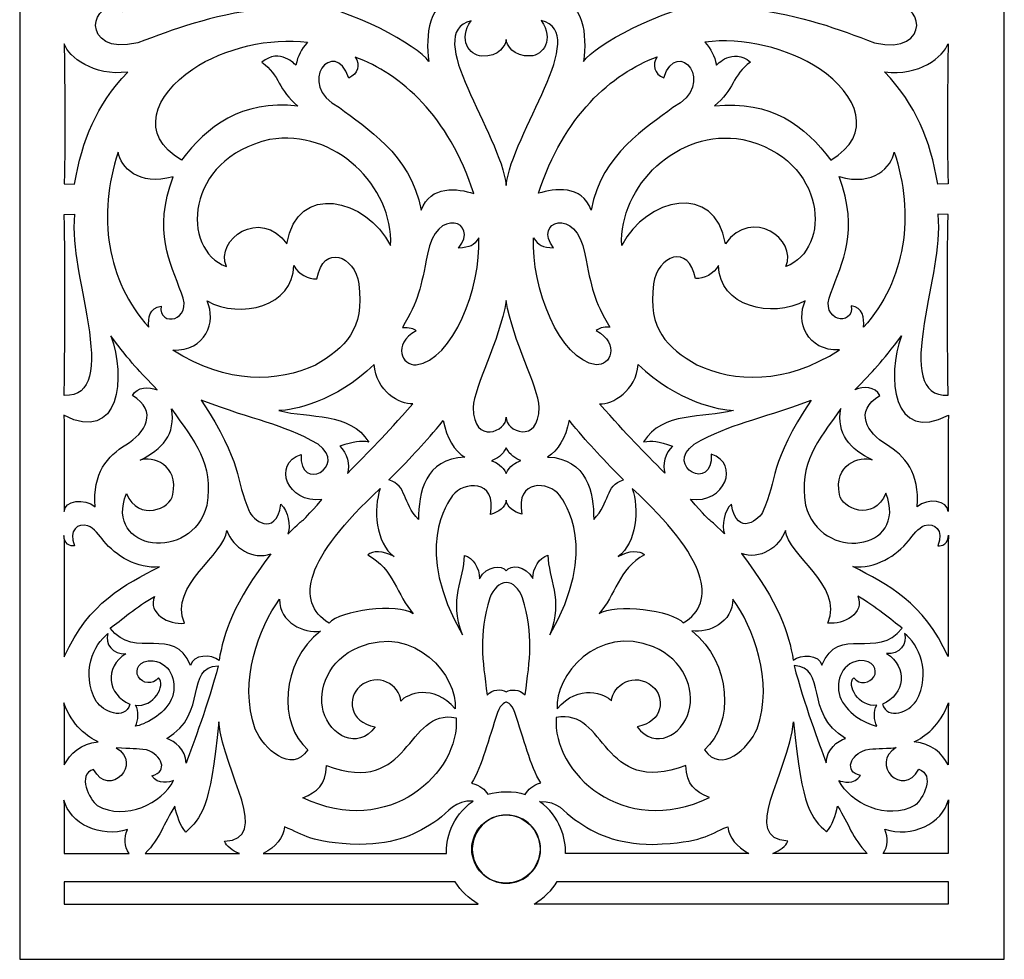
# Model space of a CAD drawing. Units: millimetres. Extents: x -188 to -62, y -115 to 132.
# Drawn here: x -188 to -62, y -115 to 5 of the extents above; entities that cross this region are included whole.
import ezdxf

# ---------------------------------------------------------------- set-up
doc = ezdxf.new("R2010")
doc.units = ezdxf.units.MM
doc.header["$MEASUREMENT"] = 0
doc.layers.add('layer 1', color=7, linetype='Continuous')

msp = doc.modelspace()

# ---------------------------------------------------------------- linework, layer by layer
at = {"layer": 'layer 1'}
msp.add_open_spline([(-187.5834, -114.7812), (-187.5834, -114.7812), (-187.5834, 131.6994), (-187.5834, 131.6994), (-187.5834, 131.6994), (-187.5834, 131.6994), (-61.8534, 131.6994), (-61.8534, 131.6994), (-61.8534, 131.6994), (-61.8534, 131.6994), (-61.8534, -114.7809), (-61.8534, -114.7809), (-61.8534, -114.7809), (-61.8534, -114.7809), (-187.5834, -114.7812), (-187.5834, -114.7812)], degree=3, knots=[0, 0, 0, 0, 0.2, 0.2, 0.2, 0.2, 0.4, 0.4, 0.4, 0.4, 0.6, 0.6, 0.6, 0.6, 1, 1, 1, 1], dxfattribs=at)
at = {"layer": 'layer 1', "color": 7}
for points, knots in [([(-156.6192, 10.6925), (-163.2753, 11.515), (-167.8668, 13.2761), (-172.4784, 15.0158), (-172.4784, 15.0158), (-180.11, 16.8728), (-178.6195, 8.6511), (-174.402, 11), (-174.402, 11), (-174.0941, 9.9655), (-174.4096, 8.6511), (-176.1962, 8.616), (-176.1962, 8.616), (-174.4097, 8.5789), (-174.0941, 7.2644), (-174.402, 6.2298), (-174.402, 6.2298), (-178.6195, 8.5809), (-180.1098, 0.3571), (-172.4784, 2.216), (-172.4784, 2.216), (-167.8668, 3.9557), (-163.2753, 5.7169), (-156.6192, 6.5373), (-156.6192, 6.5373), (-157.0479, 7.1292), (-156.8579, 8.2317), (-156.2976, 8.616), (-156.2976, 8.616), (-156.8579, 8.9981), (-157.0479, 10.1007), (-156.6192, 10.6925)], [0, 0, 0, 0, 0.11111111, 0.11111111, 0.11111111, 0.11111111, 0.22222222, 0.22222222, 0.22222222, 0.22222222, 0.33333333, 0.33333333, 0.33333333, 0.33333333, 0.44444444, 0.44444444, 0.44444444, 0.44444444, 0.55555556, 0.55555556, 0.55555556, 0.55555556, 0.66666667, 0.66666667, 0.66666667, 0.66666667, 0.77777778, 0.77777778, 0.77777778, 0.77777778, 1, 1, 1, 1]), ([(-135.3279, 17.4053), (-136.9045, 15.3292), (-144.8384, 10.7784), (-152.2918, 9.5893), (-152.2918, 9.5893), (-153.1184, 9.4585), (-153.9648, 8.986), (-154.0531, 8.616), (-154.0531, 8.616), (-153.9392, 8.089), (-153.1183, 7.7734), (-152.2918, 7.6405), (-152.2918, 7.6405), (-144.8386, 6.4511), (-136.9045, 1.9006), (-135.3279, -0.1755), (-135.3279, -0.1755), (-135.8213, 3.3052), (-135.3514, 7.1622), (-131.7017, 8.616), (-131.7017, 8.616), (-135.3515, 10.0673), (-135.8213, 13.9266), (-135.3279, 17.4053)], [0, 0, 0, 0, 0.14285714, 0.14285714, 0.14285714, 0.14285714, 0.28571429, 0.28571429, 0.28571429, 0.28571429, 0.42857143, 0.42857143, 0.42857143, 0.42857143, 0.57142857, 0.57142857, 0.57142857, 0.57142857, 0.71428571, 0.71428571, 0.71428571, 0.71428571, 1, 1, 1, 1]), ([(-98.6359, 7.6601), (-106.0893, 6.4712), (-114.0206, 1.9202), (-115.5978, -0.1559), (-115.5978, -0.1559), (-115.1044, 3.323), (-115.5742, 7.1822), (-119.2235, 8.616), (-119.2235, 8.616), (-115.5743, 10.0477), (-115.1042, 13.907), (-115.5978, 17.3858), (-115.5978, 17.3858), (-114.0207, 15.3097), (-106.0893, 10.7607), (-98.6357, 9.5697), (-98.6357, 9.5697), (-97.809, 9.4389), (-96.9353, 9.176), (-96.8746, 8.616), (-96.8746, 8.616), (-96.9609, 8.1065), (-97.8088, 7.7911), (-98.6359, 7.6601)], [0, 0, 0, 0, 0.14285714, 0.14285714, 0.14285714, 0.14285714, 0.28571429, 0.28571429, 0.28571429, 0.28571429, 0.42857143, 0.42857143, 0.42857143, 0.42857143, 0.57142857, 0.57142857, 0.57142857, 0.57142857, 0.71428571, 0.71428571, 0.71428571, 0.71428571, 1, 1, 1, 1]), ([(-76.5257, 6.2494), (-72.3062, 8.5983), (-70.8173, 0.3766), (-78.4493, 2.2337), (-78.4493, 2.2337), (-83.0604, 3.9732), (-87.6518, 5.7344), (-94.3085, 6.5569), (-94.3085, 6.5569), (-93.8792, 7.1487), (-94.0673, 8.2513), (-94.6295, 8.616), (-94.6295, 8.616), (-94.0673, 8.98), (-93.8792, 10.0813), (-94.3085, 10.6745), (-94.3085, 10.6745), (-87.6518, 11.4955), (-83.0604, 13.2566), (-78.4493, 14.9963), (-78.4493, 14.9963), (-70.8173, 16.8553), (-72.3062, 8.6315), (-76.5255, 10.9824), (-76.5255, 10.9824), (-76.831, 9.9479), (-76.5176, 8.6315), (-74.7313, 8.616), (-74.7313, 8.616), (-76.5176, 8.5983), (-76.831, 7.284), (-76.5257, 6.2494)], [0, 0, 0, 0, 0.11111111, 0.11111111, 0.11111111, 0.11111111, 0.22222222, 0.22222222, 0.22222222, 0.22222222, 0.33333333, 0.33333333, 0.33333333, 0.33333333, 0.44444444, 0.44444444, 0.44444444, 0.44444444, 0.55555556, 0.55555556, 0.55555556, 0.55555556, 0.66666667, 0.66666667, 0.66666667, 0.66666667, 0.77777778, 0.77777778, 0.77777778, 0.77777778, 1, 1, 1, 1]), ([(-122.3697, 0.5337), (-120.7399, 0.6234), (-119.286, 2.6313), (-121.0002, 5.0605), (-121.0002, 5.0605), (-114.5517, 3.4422), (-124.7652, -9.3335), (-125.4628, -15.9996), (-125.4628, -15.9996), (-126.1599, -9.3509), (-136.374, 3.4226), (-129.9249, 5.0409), (-129.9249, 5.0409), (-131.6411, 2.6138), (-130.1877, 0.6059), (-128.5558, 0.5141), (-128.5558, 0.5141), (-126.3465, 0.3908), (-125.508, 1.9754), (-125.4628, 2.6453), (-125.4628, 2.6453), (-125.4197, 1.993), (-124.5792, 0.4103), (-122.3697, 0.5337)], [0, 0, 0, 0, 0.14285714, 0.14285714, 0.14285714, 0.14285714, 0.28571429, 0.28571429, 0.28571429, 0.28571429, 0.42857143, 0.42857143, 0.42857143, 0.42857143, 0.57142857, 0.57142857, 0.57142857, 0.57142857, 0.71428571, 0.71428571, 0.71428571, 0.71428571, 1, 1, 1, 1]), ([(-150.8503, 2.2888), (-155.5576, 2.9272), (-161.491, 1.5501), (-165.4692, -1.1318), (-165.4692, -1.1318), (-170.3902, -4.448), (-172.4372, -9.5491), (-166.9149, -12.7656), (-166.9149, -12.7656), (-163.6143, -8.4322), (-159.3968, -5.0884), (-152.0472, -5.8508), (-152.0472, -5.8508), (-154.5525, -3.8467), (-154.3719, -1.9191), (-156.6502, -0.2698), (-156.6502, -0.2698), (-154.3861, 1.6776), (-152.3094, -0.6499), (-152.3094, -0.6499), (-152.3094, -0.6499), (-152.0803, 0.6003), (-151.6219, 1.3209), (-150.8503, 2.2888)], [0, 0, 0, 0, 0.14285714, 0.14285714, 0.14285714, 0.14285714, 0.28571429, 0.28571429, 0.28571429, 0.28571429, 0.42857143, 0.42857143, 0.42857143, 0.42857143, 0.57142857, 0.57142857, 0.57142857, 0.57142857, 0.71428571, 0.71428571, 0.71428571, 0.71428571, 1, 1, 1, 1]), ([(-144.7577, 0.4002), (-138.8868, -1.7271), (-132.7929, -7.1611), (-129.6041, -17.0126), (-129.6041, -17.0126), (-131.6411, -16.3796), (-135.1238, -15.8898), (-136.3012, -19.1514), (-136.3012, -19.1514), (-137.7471, -11.7881), (-143.4277, -8.7262), (-146.7346, -6.0464), (-146.7346, -6.0464), (-152.5858, -3.077), (-147.2887, 3.1112), (-145.5746, -2.2776), (-145.5746, -2.2776), (-144.3525, -1.7801), (-144.0661, -0.5812), (-144.7577, 0.4002)], [0, 0, 0, 0, 0.16666667, 0.16666667, 0.16666667, 0.16666667, 0.33333333, 0.33333333, 0.33333333, 0.33333333, 0.5, 0.5, 0.5, 0.5, 0.66666667, 0.66666667, 0.66666667, 0.66666667, 1, 1, 1, 1]), ([(-106.1696, 0.4198), (-112.0403, -1.7075), (-118.1347, -7.1415), (-121.3236, -16.9946), (-121.3236, -16.9946), (-119.2862, -16.3621), (-115.8013, -15.8703), (-114.6243, -19.1338), (-114.6243, -19.1338), (-113.1806, -11.7687), (-107.4998, -8.7066), (-104.1911, -6.0267), (-104.1911, -6.0267), (-98.3419, -3.0569), (-103.6365, 3.1288), (-105.3505, -2.2582), (-105.3505, -2.2582), (-106.5732, -1.7606), (-106.859, -0.5636), (-106.1696, 0.4198)], [0, 0, 0, 0, 0.16666667, 0.16666667, 0.16666667, 0.16666667, 0.33333333, 0.33333333, 0.33333333, 0.33333333, 0.5, 0.5, 0.5, 0.5, 0.66666667, 0.66666667, 0.66666667, 0.66666667, 1, 1, 1, 1]), ([(-100.0756, 2.3084), (-95.3681, 2.9467), (-89.4347, 1.5697), (-85.4559, -1.1123), (-85.4559, -1.1123), (-80.5375, -4.4284), (-78.4884, -9.5295), (-84.0126, -12.7481), (-84.0126, -12.7481), (-87.3114, -8.4126), (-91.5309, -5.0689), (-98.8785, -5.8331), (-98.8785, -5.8331), (-96.3751, -3.8271), (-96.5551, -1.9015), (-94.2769, -0.2501), (-94.2769, -0.2501), (-96.5396, 1.6952), (-98.6182, -0.6303), (-98.6182, -0.6303), (-98.6182, -0.6303), (-98.8474, 0.6198), (-99.3037, 1.3385), (-100.0756, 2.3084)], [0, 0, 0, 0, 0.14285714, 0.14285714, 0.14285714, 0.14285714, 0.28571429, 0.28571429, 0.28571429, 0.28571429, 0.42857143, 0.42857143, 0.42857143, 0.42857143, 0.57142857, 0.57142857, 0.57142857, 0.57142857, 0.71428571, 0.71428571, 0.71428571, 0.71428571, 1, 1, 1, 1]), ([(-181.8885, -15.792), (-181.7792, -7.8605), (-181.7792, -11.3179), (-181.8885, 2.0752), (-181.8885, 2.0752), (-181.2854, 0.4373), (-178.2138, -2.1032), (-173.7928, -1.5134), (-173.7928, -1.5134), (-177.891, -5.9052), (-179.5517, -10.0621), (-180.5938, -15.8372), (-180.5938, -15.8372), (-180.5938, -15.8372), (-181.8885, -15.792), (-181.8885, -15.792)], [0, 0, 0, 0, 0.2, 0.2, 0.2, 0.2, 0.4, 0.4, 0.4, 0.4, 0.6, 0.6, 0.6, 0.6, 1, 1, 1, 1]), ([(-69.0366, -15.7725), (-69.1485, -7.8426), (-69.1483, -11.2983), (-69.0366, 2.0926), (-69.0366, 2.0926), (-69.6399, 0.4549), (-72.7113, -2.0856), (-77.1349, -1.4938), (-77.1349, -1.4938), (-73.0369, -5.8877), (-71.3754, -10.0425), (-70.3313, -15.8175), (-70.3313, -15.8175), (-70.3313, -15.8175), (-69.0366, -15.7725), (-69.0366, -15.7725)], [0, 0, 0, 0, 0.2, 0.2, 0.2, 0.2, 0.4, 0.4, 0.4, 0.4, 0.6, 0.6, 0.6, 0.6, 1, 1, 1, 1]), ([(-140.2174, -23.6686), (-143.287, -17.5842), (-152.2212, -15.5453), (-153.4553, -23.455), (-153.4553, -23.455), (-156.909, -18.7301), (-162.6464, -22.897), (-161.193, -26.3562), (-161.193, -26.3562), (-167.0444, -24.1898), (-166.5665, -12.6086), (-155.6729, -10.1369), (-155.6729, -10.1369), (-147.3222, -8.683), (-139.8823, -16.125), (-140.2174, -23.6686)], [0, 0, 0, 0, 0.2, 0.2, 0.2, 0.2, 0.4, 0.4, 0.4, 0.4, 0.6, 0.6, 0.6, 0.6, 1, 1, 1, 1]), ([(-110.7083, -23.6491), (-107.6389, -17.5666), (-98.704, -15.5257), (-97.4704, -23.4356), (-97.4704, -23.4356), (-94.0167, -18.7106), (-88.2787, -22.8793), (-89.7345, -26.3366), (-89.7345, -26.3366), (-83.8833, -24.1721), (-84.3592, -12.591), (-95.2528, -10.1188), (-95.2528, -10.1188), (-103.6055, -8.6635), (-111.0454, -16.1054), (-110.7083, -23.6491)], [0, 0, 0, 0, 0.2, 0.2, 0.2, 0.2, 0.4, 0.4, 0.4, 0.4, 0.6, 0.6, 0.6, 0.6, 1, 1, 1, 1]), ([(-171.1034, -34.0939), (-176.4688, -28.178), (-177.7048, -19.7512), (-175.0053, -11.7526), (-175.0053, -11.7526), (-174.6879, -13.6196), (-172.4197, -16.1601), (-167.9981, -14.8813), (-167.9981, -14.8813), (-170.5588, -21.935), (-168.3703, -25.7549), (-166.921, -29.7572), (-166.921, -29.7572), (-165.346, -33.3672), (-169.9218, -34.1506), (-169.5201, -31.3849), (-169.5201, -31.3849), (-171.0131, -31.602), (-171.1876, -32.8969), (-171.1034, -34.0939)], [0, 0, 0, 0, 0.16666667, 0.16666667, 0.16666667, 0.16666667, 0.33333333, 0.33333333, 0.33333333, 0.33333333, 0.5, 0.5, 0.5, 0.5, 0.66666667, 0.66666667, 0.66666667, 0.66666667, 1, 1, 1, 1]), ([(-79.8243, -34.0743), (-74.4571, -28.1584), (-73.2208, -19.7331), (-75.9224, -11.7331), (-75.9224, -11.7331), (-76.2378, -13.6), (-78.506, -16.1425), (-82.929, -14.8617), (-82.929, -14.8617), (-80.3669, -21.9154), (-82.5549, -25.7353), (-84.0067, -29.7376), (-84.0067, -29.7376), (-85.5813, -33.3476), (-81.0039, -34.131), (-81.405, -31.3653), (-81.405, -31.3653), (-79.9146, -31.5845), (-79.7401, -32.8774), (-79.8243, -34.0743)], [0, 0, 0, 0, 0.16666667, 0.16666667, 0.16666667, 0.16666667, 0.33333333, 0.33333333, 0.33333333, 0.33333333, 0.5, 0.5, 0.5, 0.5, 0.66666667, 0.66666667, 0.66666667, 0.66666667, 1, 1, 1, 1]), ([(-128.9556, -22.6933), (-128.6713, -28.9321), (-132.2563, -38.3214), (-136.9436, -38.8951), (-136.9436, -38.8951), (-138.7892, -39.0324), (-140.0508, -36.3135), (-136.9597, -34.5427), (-136.9597, -34.5427), (-137.2652, -34.2388), (-137.8056, -34.0743), (-138.7184, -34.1175), (-138.7184, -34.1175), (-136.6302, -30.6954), (-136.3794, -29.0495), (-135.5019, -24.7559), (-135.5019, -24.7559), (-134.4794, -18.5912), (-128.7927, -20.6167), (-131.5292, -23.9802), (-131.5292, -23.9802), (-130.0584, -23.9038), (-129.598, -23.7078), (-128.9556, -22.6933)], [0, 0, 0, 0, 0.14285714, 0.14285714, 0.14285714, 0.14285714, 0.28571429, 0.28571429, 0.28571429, 0.28571429, 0.42857143, 0.42857143, 0.42857143, 0.42857143, 0.57142857, 0.57142857, 0.57142857, 0.57142857, 0.71428571, 0.71428571, 0.71428571, 0.71428571, 1, 1, 1, 1]), ([(-121.9721, -22.6756), (-122.254, -28.9127), (-118.6714, -38.3019), (-113.9835, -38.8755), (-113.9835, -38.8755), (-112.1365, -39.0128), (-110.8748, -36.2939), (-113.968, -34.5232), (-113.968, -34.5232), (-113.6625, -34.2193), (-113.1199, -34.0548), (-112.2068, -34.0979), (-112.2068, -34.0979), (-114.2969, -30.6758), (-114.5456, -29.0301), (-115.4252, -24.7364), (-115.4252, -24.7364), (-116.4457, -18.5717), (-122.1345, -20.5992), (-119.3979, -23.9605), (-119.3979, -23.9605), (-120.8693, -23.8842), (-121.3276, -23.6883), (-121.9721, -22.6756)], [0, 0, 0, 0, 0.14285714, 0.14285714, 0.14285714, 0.14285714, 0.28571429, 0.28571429, 0.28571429, 0.28571429, 0.42857143, 0.42857143, 0.42857143, 0.42857143, 0.57142857, 0.57142857, 0.57142857, 0.57142857, 0.71428571, 0.71428571, 0.71428571, 0.71428571, 1, 1, 1, 1]), ([(-181.8885, -19.7175), (-181.7792, -27.6494), (-181.7792, -29.4122), (-181.8885, -42.8051), (-181.8885, -42.8051), (-178.2454, -42.946), (-177.9591, -39.1282), (-178.8405, -33.6531), (-178.8405, -33.6531), (-179.7263, -28.1684), (-180.9287, -24.2428), (-180.5938, -19.6724), (-180.5938, -19.6724), (-180.5938, -19.6724), (-181.8885, -19.7175), (-181.8885, -19.7175)], [0, 0, 0, 0, 0.2, 0.2, 0.2, 0.2, 0.4, 0.4, 0.4, 0.4, 0.6, 0.6, 0.6, 0.6, 1, 1, 1, 1]), ([(-69.0366, -19.6978), (-69.1485, -27.6293), (-69.1483, -29.3945), (-69.0366, -42.7856), (-69.0366, -42.7856), (-72.6823, -42.9265), (-72.9681, -39.1087), (-72.0844, -33.6336), (-72.0844, -33.6336), (-71.2014, -28.1509), (-69.9984, -24.2228), (-70.3313, -19.6529), (-70.3313, -19.6529), (-70.3313, -19.6529), (-69.0366, -19.6978), (-69.0366, -19.6978)], [0, 0, 0, 0, 0.2, 0.2, 0.2, 0.2, 0.4, 0.4, 0.4, 0.4, 0.6, 0.6, 0.6, 0.6, 1, 1, 1, 1]), ([(-149.6275, -27.9116), (-150.7464, -27.9703), (-151.9353, -27.3144), (-152.5953, -26.2308), (-152.5953, -26.2308), (-152.6053, -31.4159), (-159.3772, -33.099), (-163.6594, -30.7305), (-163.6594, -30.7305), (-162.4194, -33.3789), (-163.8298, -37.1755), (-168.0393, -37.009), (-168.0393, -37.009), (-161.0773, -41.4672), (-154.556, -41.1267), (-149.8217, -38.9187), (-149.8217, -38.9187), (-145.9978, -36.67), (-143.516, -34.433), (-144.2918, -28.5696), (-144.2918, -28.5696), (-144.7678, -24.9636), (-148.8167, -23.3688), (-149.6275, -27.9116)], [0, 0, 0, 0, 0.14285714, 0.14285714, 0.14285714, 0.14285714, 0.28571429, 0.28571429, 0.28571429, 0.28571429, 0.42857143, 0.42857143, 0.42857143, 0.42857143, 0.57142857, 0.57142857, 0.57142857, 0.57142857, 0.71428571, 0.71428571, 0.71428571, 0.71428571, 1, 1, 1, 1]), ([(-101.2996, -27.892), (-100.1813, -27.9507), (-98.9922, -27.2944), (-98.3298, -26.2112), (-98.3298, -26.2112), (-98.3203, -31.3963), (-91.5503, -33.0814), (-87.2662, -30.713), (-87.2662, -30.713), (-88.5079, -33.3611), (-87.0977, -37.156), (-82.8878, -36.9894), (-82.8878, -36.9894), (-89.8479, -41.4475), (-96.3691, -41.1087), (-101.106, -38.8991), (-101.106, -38.8991), (-104.9299, -36.6504), (-107.4096, -34.4153), (-106.6359, -28.55), (-106.6359, -28.55), (-106.1579, -24.9439), (-102.1105, -23.3513), (-101.2996, -27.892)], [0, 0, 0, 0, 0.14285714, 0.14285714, 0.14285714, 0.14285714, 0.28571429, 0.28571429, 0.28571429, 0.28571429, 0.42857143, 0.42857143, 0.42857143, 0.42857143, 0.57142857, 0.57142857, 0.57142857, 0.57142857, 0.71428571, 0.71428571, 0.71428571, 0.71428571, 1, 1, 1, 1]), ([(-121.2489, -44.3291), (-121.2726, -49.1733), (-125.6098, -47.3499), (-125.4628, -45.5712), (-125.4628, -45.5712), (-125.3159, -47.3696), (-129.6527, -49.1914), (-129.6783, -44.3487), (-129.6783, -44.3487), (-129.5394, -41.5279), (-126.3424, -36.0843), (-125.4628, -30.6779), (-125.4628, -30.6779), (-124.5833, -36.0667), (-121.3883, -41.5082), (-121.2489, -44.3291)], [0, 0, 0, 0, 0.2, 0.2, 0.2, 0.2, 0.4, 0.4, 0.4, 0.4, 0.6, 0.6, 0.6, 0.6, 1, 1, 1, 1]), ([(-77.7361, -42.7896), (-81.1211, -44.805), (-79.3525, -47.5846), (-76.9058, -49.0735), (-76.9058, -49.0735), (-74.5629, -50.4997), (-72.6331, -52.6857), (-72.9722, -57.0189), (-72.9722, -57.0189), (-71.6186, -55.8004), (-69.0426, -56.2297), (-69.0346, -57.6143), (-69.0346, -57.6143), (-69.0426, -54.0411), (-69.0426, -50.3233), (-68.9995, -45.3185), (-68.9995, -45.3185), (-76.1144, -49.056), (-76.9388, -40.3273), (-74.9801, -35.1892), (-74.9801, -35.1892), (-77.5698, -38.6618), (-78.6022, -39.6398), (-80.9196, -42.0804), (-80.9196, -42.0804), (-79.7792, -41.5905), (-78.3725, -41.6923), (-77.7361, -42.7896)], [0, 0, 0, 0, 0.125, 0.125, 0.125, 0.125, 0.25, 0.25, 0.25, 0.25, 0.375, 0.375, 0.375, 0.375, 0.5, 0.5, 0.5, 0.5, 0.625, 0.625, 0.625, 0.625, 0.75, 0.75, 0.75, 0.75, 1, 1, 1, 1]), ([(-173.1915, -42.8071), (-169.8066, -44.8251), (-171.5752, -47.6043), (-174.0199, -49.0931), (-174.0199, -49.0931), (-176.3648, -50.5193), (-178.294, -52.7032), (-177.9535, -57.0385), (-177.9535, -57.0385), (-179.3069, -55.8179), (-181.883, -56.2472), (-181.8905, -57.6339), (-181.8905, -57.6339), (-181.8831, -54.0592), (-181.883, -50.3414), (-181.9262, -45.3381), (-181.9262, -45.3381), (-174.8113, -49.0755), (-173.9868, -40.3449), (-175.9476, -35.2067), (-175.9476, -35.2067), (-173.3561, -38.6819), (-172.3235, -39.6593), (-170.0081, -42.1), (-170.0081, -42.1), (-171.1479, -41.61), (-172.5526, -41.7119), (-173.1915, -42.8071)], [0, 0, 0, 0, 0.125, 0.125, 0.125, 0.125, 0.25, 0.25, 0.25, 0.25, 0.375, 0.375, 0.375, 0.375, 0.5, 0.5, 0.5, 0.5, 0.625, 0.625, 0.625, 0.625, 0.75, 0.75, 0.75, 0.75, 1, 1, 1, 1]), ([(-137.3806, -43.8728), (-141.1025, -48.0861), (-142.799, -49.7847), (-145.7375, -52.7524), (-145.7375, -52.7524), (-145.373, -51.6928), (-145.7605, -50.1257), (-146.7205, -49.2757), (-146.7205, -49.2757), (-144.8614, -48.6954), (-144.1133, -48.5309), (-143.0005, -48.7581), (-143.0005, -48.7581), (-145.4708, -44.8306), (-150.5151, -45.7633), (-154.4719, -44.7388), (-154.4719, -44.7388), (-152.7598, -44.6977), (-147.2555, -43.6375), (-142.3034, -38.852), (-142.3034, -38.852), (-142.125, -42.1958), (-139.0203, -44.0156), (-137.3806, -43.8728)], [0, 0, 0, 0, 0.14285714, 0.14285714, 0.14285714, 0.14285714, 0.28571429, 0.28571429, 0.28571429, 0.28571429, 0.42857143, 0.42857143, 0.42857143, 0.42857143, 0.57142857, 0.57142857, 0.57142857, 0.57142857, 0.71428571, 0.71428571, 0.71428571, 0.71428571, 1, 1, 1, 1]), ([(-113.5468, -43.8552), (-109.8227, -48.0665), (-108.1267, -49.7671), (-105.188, -52.7349), (-105.188, -52.7349), (-105.5528, -51.6752), (-105.1664, -50.1061), (-104.2066, -49.2576), (-104.2066, -49.2576), (-106.0637, -48.6779), (-106.8118, -48.5135), (-107.9246, -48.7406), (-107.9246, -48.7406), (-105.4564, -44.811), (-100.4105, -45.7438), (-96.4553, -44.7193), (-96.4553, -44.7193), (-98.1675, -44.6796), (-103.6702, -43.62), (-108.6241, -38.8324), (-108.6241, -38.8324), (-108.8002, -42.1782), (-111.9074, -43.9962), (-113.5468, -43.8552)], [0, 0, 0, 0, 0.14285714, 0.14285714, 0.14285714, 0.14285714, 0.28571429, 0.28571429, 0.28571429, 0.28571429, 0.42857143, 0.42857143, 0.42857143, 0.42857143, 0.57142857, 0.57142857, 0.57142857, 0.57142857, 0.71428571, 0.71428571, 0.71428571, 0.71428571, 1, 1, 1, 1]), ([(-148.9833, -56.0746), (-152.7072, -60.2866), (-150.3972, -57.5204), (-153.3339, -60.4883), (-153.3339, -60.4883), (-152.9714, -59.4285), (-153.2653, -57.5381), (-154.2251, -56.688), (-154.2251, -56.688), (-154.9321, -61.1071), (-157.9726, -58.5235), (-158.288, -57.5536), (-158.288, -57.5536), (-160.112, -53.5322), (-158.9871, -51.5654), (-164.4176, -43.4028), (-164.4176, -43.4028), (-157.2717, -46.1253), (-154.3465, -46.2628), (-149.4866, -49.0265), (-149.4866, -49.0265), (-145.5691, -51.9239), (-151.9333, -55.2854), (-151.6435, -50.3198), (-151.6435, -50.3198), (-155.3479, -51.5242), (-153.4278, -56.6469), (-148.9833, -56.0746)], [0, 0, 0, 0, 0.125, 0.125, 0.125, 0.125, 0.25, 0.25, 0.25, 0.25, 0.375, 0.375, 0.375, 0.375, 0.5, 0.5, 0.5, 0.5, 0.625, 0.625, 0.625, 0.625, 0.75, 0.75, 0.75, 0.75, 1, 1, 1, 1]), ([(-101.9422, -56.0551), (-98.2206, -60.2685), (-100.5299, -57.501), (-97.5916, -60.4687), (-97.5916, -60.4687), (-97.9557, -59.4091), (-97.6618, -57.5184), (-96.702, -56.6705), (-96.702, -56.6705), (-95.995, -61.0874), (-92.9529, -58.5038), (-92.6396, -57.5341), (-92.6396, -57.5341), (-90.8137, -53.5126), (-91.938, -51.5458), (-86.5101, -43.3834), (-86.5101, -43.3834), (-93.654, -46.1058), (-96.5806, -46.2453), (-101.4405, -49.0088), (-101.4405, -49.0088), (-105.3566, -51.9043), (-98.9922, -55.2658), (-99.2842, -50.3017), (-99.2842, -50.3017), (-95.5778, -51.5067), (-97.4974, -56.6293), (-101.9422, -56.0551)], [0, 0, 0, 0, 0.125, 0.125, 0.125, 0.125, 0.25, 0.25, 0.25, 0.25, 0.375, 0.375, 0.375, 0.375, 0.5, 0.5, 0.5, 0.5, 0.625, 0.625, 0.625, 0.625, 0.75, 0.75, 0.75, 0.75, 1, 1, 1, 1]), ([(-168.2038, -44.4936), (-167.6085, -47.7336), (-169.3908, -49.7084), (-172.21, -51.0599), (-172.21, -51.0599), (-170.6862, -50.4567), (-167.1462, -51.6497), (-168.0473, -55.4634), (-168.0473, -55.4634), (-168.2314, -57.2381), (-172.3902, -59.027), (-173.9632, -55.2989), (-173.9632, -55.2989), (-176.8759, -62.7273), (-165.567, -64.1886), (-163.7004, -56.833), (-163.7004, -56.833), (-162.7914, -51.3457), (-165.209, -48.7898), (-168.2038, -44.4936)], [0, 0, 0, 0, 0.16666667, 0.16666667, 0.16666667, 0.16666667, 0.33333333, 0.33333333, 0.33333333, 0.33333333, 0.5, 0.5, 0.5, 0.5, 0.66666667, 0.66666667, 0.66666667, 0.66666667, 1, 1, 1, 1]), ([(-82.7233, -44.4739), (-83.3171, -47.714), (-81.5364, -49.6889), (-78.7175, -51.0403), (-78.7175, -51.0403), (-80.2395, -50.437), (-83.7815, -51.6301), (-82.8803, -55.4459), (-82.8803, -55.4459), (-82.6943, -57.2205), (-78.5356, -59.0073), (-76.9644, -55.2794), (-76.9644, -55.2794), (-74.0494, -62.7097), (-85.3601, -64.169), (-87.2271, -56.8134), (-87.2271, -56.8134), (-88.1359, -51.3262), (-85.7167, -48.7722), (-82.7233, -44.4739)], [0, 0, 0, 0, 0.16666667, 0.16666667, 0.16666667, 0.16666667, 0.33333333, 0.33333333, 0.33333333, 0.33333333, 0.5, 0.5, 0.5, 0.5, 0.66666667, 0.66666667, 0.66666667, 0.66666667, 1, 1, 1, 1]), ([(-140.4364, -53.5888), (-138.0486, -54.3471), (-138.7931, -56.4608), (-136.6383, -58.6468), (-136.6383, -58.6468), (-136.695, -55.2558), (-135.8058, -50.8739), (-130.7573, -50.6778), (-130.7573, -50.6778), (-132.1014, -49.8554), (-133.0477, -48.2883), (-133.4885, -45.9884), (-133.4885, -45.9884), (-136.0134, -49.0108), (-137.1868, -50.2766), (-140.4364, -53.5888)], [0, 0, 0, 0, 0.2, 0.2, 0.2, 0.2, 0.4, 0.4, 0.4, 0.4, 0.6, 0.6, 0.6, 0.6, 1, 1, 1, 1]), ([(-110.4887, -53.5693), (-112.8769, -54.3296), (-112.1326, -56.4428), (-114.2894, -58.6272), (-114.2894, -58.6272), (-114.2303, -55.2362), (-115.1219, -50.8564), (-120.1676, -50.6582), (-120.1676, -50.6582), (-118.8243, -49.8357), (-117.878, -48.2707), (-117.4392, -45.9689), (-117.4392, -45.9689), (-114.9122, -48.9914), (-113.7407, -50.2586), (-110.4887, -53.5693)], [0, 0, 0, 0, 0.2, 0.2, 0.2, 0.2, 0.4, 0.4, 0.4, 0.4, 0.6, 0.6, 0.6, 0.6, 1, 1, 1, 1]), ([(-123.5899, -51.1206), (-124.3246, -51.3578), (-124.9749, -51.7966), (-125.4628, -52.77), (-125.4628, -52.77), (-125.9523, -51.8141), (-126.6007, -51.3774), (-127.3373, -51.1401), (-127.3373, -51.1401), (-126.6007, -50.8543), (-125.9703, -50.4682), (-125.4628, -49.5028), (-125.4628, -49.5028), (-124.9574, -50.4486), (-124.3264, -50.8348), (-123.5899, -51.1206)], [0, 0, 0, 0, 0.2, 0.2, 0.2, 0.2, 0.4, 0.4, 0.4, 0.4, 0.6, 0.6, 0.6, 0.6, 1, 1, 1, 1]), ([(-125.4703, -56.151), (-125.3766, -57.052), (-124.5165, -57.6809), (-123.4448, -57.9708), (-123.4448, -57.9708), (-124.3462, -53.3752), (-119.9385, -53.7674), (-118.6301, -55.5617), (-118.6301, -55.5617), (-117.9818, -56.4509), (-113.5427, -62.3472), (-119.8839, -73.3561), (-119.8839, -73.3561), (-118.0876, -68.7019), (-120.1226, -66.2316), (-120.1305, -63.1931), (-120.1305, -63.1931), (-121.255, -63.497), (-122.0386, -64.835), (-122.0638, -66.1729), (-122.0638, -66.1729), (-122.9966, -64.4765), (-124.9398, -64.3551), (-125.4628, -65.1936), (-125.4628, -65.1936), (-125.9879, -64.3747), (-127.9291, -64.4961), (-128.8613, -66.1925), (-128.8613, -66.1925), (-128.8869, -64.8546), (-129.6702, -63.5147), (-130.795, -63.2127), (-130.795, -63.2127), (-130.8025, -66.2512), (-132.84, -68.7215), (-131.0438, -73.3737), (-131.0438, -73.3737), (-137.3826, -62.3667), (-132.9439, -56.4704), (-132.2974, -55.5792), (-132.2974, -55.5792), (-130.9866, -53.787), (-126.5811, -53.3928), (-127.4802, -57.9904), (-127.4802, -57.9904), (-126.4106, -57.6984), (-125.5511, -57.0717), (-125.4548, -56.171), (-125.4548, -56.171), (-125.4548, -56.171), (-125.4703, -56.151), (-125.4703, -56.151)], [0, 0, 0, 0, 0.07142857, 0.07142857, 0.07142857, 0.07142857, 0.14285714, 0.14285714, 0.14285714, 0.14285714, 0.21428571, 0.21428571, 0.21428571, 0.21428571, 0.28571429, 0.28571429, 0.28571429, 0.28571429, 0.35714286, 0.35714286, 0.35714286, 0.35714286, 0.42857143, 0.42857143, 0.42857143, 0.42857143, 0.5, 0.5, 0.5, 0.5, 0.57142857, 0.57142857, 0.57142857, 0.57142857, 0.64285714, 0.64285714, 0.64285714, 0.64285714, 0.71428571, 0.71428571, 0.71428571, 0.71428571, 0.78571429, 0.78571429, 0.78571429, 0.78571429, 0.85714286, 0.85714286, 0.85714286, 0.85714286, 1, 1, 1, 1]), ([(-148.08, -71.8672), (-146.7522, -70.2319), (-139.3006, -69.3072), (-137.3277, -70.6647), (-137.3277, -70.6647), (-139.4119, -68.3784), (-139.7645, -64.9645), (-143.144, -63.154), (-143.144, -63.154), (-142.476, -62.5844), (-141.2438, -62.5824), (-139.753, -63.3617), (-139.753, -63.3617), (-142.139, -61.7028), (-142.4599, -57.2246), (-141.5452, -54.6896), (-141.5452, -54.6896), (-151.2088, -63.6069), (-152.4719, -69.1542), (-148.08, -71.8672)], [0, 0, 0, 0, 0.16666667, 0.16666667, 0.16666667, 0.16666667, 0.33333333, 0.33333333, 0.33333333, 0.33333333, 0.5, 0.5, 0.5, 0.5, 0.66666667, 0.66666667, 0.66666667, 0.66666667, 1, 1, 1, 1]), ([(-102.8472, -71.8477), (-104.1756, -70.2138), (-111.6271, -69.2877), (-113.5978, -70.6451), (-113.5978, -70.6451), (-111.5133, -68.3589), (-111.1607, -64.9448), (-107.7817, -63.1365), (-107.7817, -63.1365), (-108.4517, -62.5648), (-109.6819, -62.5648), (-111.1727, -63.3441), (-111.1727, -63.3441), (-108.7867, -61.6832), (-108.4652, -57.207), (-109.3804, -54.672), (-109.3804, -54.672), (-99.7191, -63.5873), (-98.4532, -69.1367), (-102.8472, -71.8477)], [0, 0, 0, 0, 0.16666667, 0.16666667, 0.16666667, 0.16666667, 0.33333333, 0.33333333, 0.33333333, 0.33333333, 0.5, 0.5, 0.5, 0.5, 0.66666667, 0.66666667, 0.66666667, 0.66666667, 1, 1, 1, 1]), ([(-181.8907, -76.1614), (-181.8831, -72.5883), (-181.883, -65.6755), (-181.9262, -60.6702), (-181.9262, -60.6702), (-181.8831, -62.2117), (-180.5782, -62.0006), (-180.5782, -62.0006), (-180.5782, -62.0006), (-181.3836, -59.9671), (-180.167, -59.0525), (-178.8957, -59.4361), (-178.8957, -59.4361), (-178.106, -59.6753), (-177.3913, -60.7114), (-176.8327, -61.3969), (-176.8327, -61.3969), (-175.3735, -63.1931), (-172.5646, -65.0446), (-169.7278, -64.6605), (-169.7278, -64.6605), (-174.173, -66.994), (-178.7469, -69.1738), (-181.8907, -76.1614)], [0, 0, 0, 0, 0.14285714, 0.14285714, 0.14285714, 0.14285714, 0.28571429, 0.28571429, 0.28571429, 0.28571429, 0.42857143, 0.42857143, 0.42857143, 0.42857143, 0.57142857, 0.57142857, 0.57142857, 0.57142857, 0.71428571, 0.71428571, 0.71428571, 0.71428571, 1, 1, 1, 1]), ([(-69.0346, -76.1438), (-69.0426, -72.5688), (-69.0426, -65.6559), (-68.9995, -60.6527), (-68.9995, -60.6527), (-69.0426, -62.1942), (-70.3474, -61.9806), (-70.3474, -61.9806), (-70.3474, -61.9806), (-69.5441, -59.9497), (-70.7606, -59.0329), (-72.0299, -59.4166), (-72.0299, -59.4166), (-72.8212, -59.6557), (-73.5342, -60.6918), (-74.0925, -61.3794), (-74.0925, -61.3794), (-75.5538, -63.1736), (-78.361, -65.025), (-81.1973, -64.6409), (-81.1973, -64.6409), (-76.7528, -66.9738), (-72.1788, -69.1542), (-69.0346, -76.1438)], [0, 0, 0, 0, 0.14285714, 0.14285714, 0.14285714, 0.14285714, 0.28571429, 0.28571429, 0.28571429, 0.28571429, 0.42857143, 0.42857143, 0.42857143, 0.42857143, 0.57142857, 0.57142857, 0.57142857, 0.57142857, 0.71428571, 0.71428571, 0.71428571, 0.71428571, 1, 1, 1, 1]), ([(-165.7887, -77.2601), (-165.4363, -75.846), (-163.0912, -75.8123), (-162.1314, -76.6292), (-162.1314, -76.6292), (-161.5201, -73.17), (-160.3626, -69.3092), (-155.4948, -62.9997), (-155.4948, -62.9997), (-157.8198, -63.8752), (-160.3566, -62.2414), (-161.142, -60.0455), (-161.142, -60.0455), (-161.3402, -63.1661), (-168.5724, -66.9819), (-166.5504, -71.8793), (-166.5504, -71.8793), (-168.5744, -72.0963), (-171.2483, -70.6391), (-170.3862, -68.4573), (-170.3862, -68.4573), (-172.6449, -69.7635), (-174.6958, -71.5127), (-176.0157, -72.5101), (-176.0157, -72.5101), (-172.9212, -76.702), (-167.8356, -71.9771), (-165.7887, -77.2601)], [0, 0, 0, 0, 0.125, 0.125, 0.125, 0.125, 0.25, 0.25, 0.25, 0.25, 0.375, 0.375, 0.375, 0.375, 0.5, 0.5, 0.5, 0.5, 0.625, 0.625, 0.625, 0.625, 0.75, 0.75, 0.75, 0.75, 1, 1, 1, 1]), ([(-85.139, -77.2405), (-85.4916, -75.8264), (-87.8365, -75.7928), (-88.7963, -76.6098), (-88.7963, -76.6098), (-89.4051, -73.1505), (-90.563, -69.2897), (-95.4328, -62.982), (-95.4328, -62.982), (-93.1075, -63.8555), (-90.5689, -62.2218), (-89.7831, -60.0258), (-89.7831, -60.0258), (-89.5877, -63.1465), (-82.3553, -66.9623), (-84.3747, -71.8597), (-84.3747, -71.8597), (-82.3513, -72.0788), (-79.6775, -70.6195), (-80.5395, -68.4371), (-80.5395, -68.4371), (-78.2828, -69.746), (-76.2317, -71.4932), (-74.9114, -72.4901), (-74.9114, -72.4901), (-78.0045, -76.6824), (-83.0899, -71.9596), (-85.139, -77.2405)], [0, 0, 0, 0, 0.125, 0.125, 0.125, 0.125, 0.25, 0.25, 0.25, 0.25, 0.375, 0.375, 0.375, 0.375, 0.5, 0.5, 0.5, 0.5, 0.625, 0.625, 0.625, 0.625, 0.75, 0.75, 0.75, 0.75, 1, 1, 1, 1]), ([(-123.3803, -68.6196), (-121.9249, -73.5481), (-122.4399, -76.369), (-123.0296, -81.0293), (-123.0296, -81.0293), (-123.7939, -80.3006), (-124.836, -80.2575), (-125.4628, -80.641), (-125.4628, -80.641), (-126.0702, -80.2574), (-127.2119, -80.2595), (-127.8954, -81.0487), (-127.8954, -81.0487), (-128.4852, -76.3886), (-129.0022, -73.5677), (-127.547, -68.6392), (-127.547, -68.6392), (-127.1298, -67.4894), (-126.3013, -66.7135), (-125.4628, -66.6589), (-125.4628, -66.6589), (-124.6244, -66.694), (-123.7979, -67.4697), (-123.3803, -68.6196)], [0, 0, 0, 0, 0.14285714, 0.14285714, 0.14285714, 0.14285714, 0.28571429, 0.28571429, 0.28571429, 0.28571429, 0.42857143, 0.42857143, 0.42857143, 0.42857143, 0.57142857, 0.57142857, 0.57142857, 0.57142857, 0.71428571, 0.71428571, 0.71428571, 0.71428571, 1, 1, 1, 1]), ([(-157.5123, -85.3855), (-156.392, -87.901), (-152.9479, -91.1565), (-150.7854, -88.0539), (-150.7854, -88.0539), (-154.5662, -84.7276), (-154.2898, -76.9197), (-149.1791, -72.8742), (-149.1791, -72.8742), (-151.3145, -73.2031), (-154.4171, -71.8146), (-154.4036, -68.8098), (-154.4036, -68.8098), (-156.9832, -72.3943), (-159.7002, -79.2154), (-157.5123, -85.3855)], [0, 0, 0, 0, 0.2, 0.2, 0.2, 0.2, 0.4, 0.4, 0.4, 0.4, 0.6, 0.6, 0.6, 0.6, 1, 1, 1, 1]), ([(-93.4154, -85.366), (-94.5357, -87.8815), (-97.9793, -91.1371), (-100.1422, -88.0359), (-100.1422, -88.0359), (-96.3616, -84.7101), (-96.6354, -76.8996), (-101.7464, -72.8547), (-101.7464, -72.8547), (-99.6112, -73.1836), (-96.5084, -71.795), (-96.5241, -68.7902), (-96.5241, -68.7902), (-93.944, -72.3767), (-91.225, -79.1958), (-93.4154, -85.366)], [0, 0, 0, 0, 0.2, 0.2, 0.2, 0.2, 0.4, 0.4, 0.4, 0.4, 0.6, 0.6, 0.6, 0.6, 1, 1, 1, 1]), ([(-144.2799, -74.9293), (-148.1642, -76.555), (-149.5844, -80.3337), (-148.8105, -83.1074), (-148.8105, -83.1074), (-147.9372, -86.2415), (-144.4603, -88.1402), (-142.1957, -85.1097), (-142.1957, -85.1097), (-145.5787, -84.5044), (-145.7841, -81.3171), (-144.1488, -79.9576), (-144.1488, -79.9576), (-141.8095, -78.0124), (-139.1106, -79.7951), (-138.9029, -81.8186), (-138.9029, -81.8186), (-138.1879, -80.9079), (-134.7185, -79.5249), (-131.974, -82.8255), (-131.974, -82.8255), (-131.5784, -78.7194), (-137.1222, -71.9164), (-144.2799, -74.9293)], [0, 0, 0, 0, 0.14285714, 0.14285714, 0.14285714, 0.14285714, 0.28571429, 0.28571429, 0.28571429, 0.28571429, 0.42857143, 0.42857143, 0.42857143, 0.42857143, 0.57142857, 0.57142857, 0.57142857, 0.57142857, 0.71428571, 0.71428571, 0.71428571, 0.71428571, 1, 1, 1, 1]), ([(-106.6454, -74.9096), (-102.7629, -76.5354), (-101.3427, -80.3141), (-102.1166, -83.0899), (-102.1166, -83.0899), (-102.9881, -86.222), (-106.4653, -88.1202), (-108.732, -85.0897), (-108.732, -85.0897), (-105.3471, -84.4864), (-105.143, -81.2975), (-106.7787, -79.9381), (-106.7787, -79.9381), (-109.1177, -77.9928), (-111.8171, -79.7755), (-112.0227, -81.801), (-112.0227, -81.801), (-112.738, -80.8898), (-116.207, -79.5053), (-118.9531, -82.806), (-118.9531, -82.806), (-119.3487, -78.6998), (-113.8034, -71.8969), (-106.6454, -74.9096)], [0, 0, 0, 0, 0.14285714, 0.14285714, 0.14285714, 0.14285714, 0.28571429, 0.28571429, 0.28571429, 0.28571429, 0.42857143, 0.42857143, 0.42857143, 0.42857143, 0.57142857, 0.57142857, 0.57142857, 0.57142857, 0.71428571, 0.71428571, 0.71428571, 0.71428571, 1, 1, 1, 1]), ([(-177.8027, -81.8577), (-176.9562, -83.1645), (-174.1669, -84.3651), (-173.5029, -82.2162), (-173.5029, -82.2162), (-176.398, -81.0293), (-176.7876, -77.4873), (-174.0455, -75.7732), (-174.0455, -75.7732), (-175.6592, -75.9438), (-176.772, -74.4805), (-176.3117, -73.2011), (-176.3117, -73.2011), (-178.112, -74.5767), (-179.832, -78.1673), (-177.8027, -81.8577)], [0, 0, 0, 0, 0.2, 0.2, 0.2, 0.2, 0.4, 0.4, 0.4, 0.4, 0.6, 0.6, 0.6, 0.6, 1, 1, 1, 1]), ([(-73.1231, -81.8381), (-73.9711, -83.1449), (-76.7608, -84.3475), (-77.4228, -82.1967), (-77.4228, -82.1967), (-74.5293, -81.0096), (-74.1375, -77.4698), (-76.8802, -75.7557), (-76.8802, -75.7557), (-75.2659, -75.9262), (-74.1532, -74.4609), (-74.6135, -73.1836), (-74.6135, -73.1836), (-72.8137, -74.5571), (-71.0956, -78.1477), (-73.1231, -81.8381)], [0, 0, 0, 0, 0.2, 0.2, 0.2, 0.2, 0.4, 0.4, 0.4, 0.4, 0.6, 0.6, 0.6, 0.6, 1, 1, 1, 1]), ([(-170.5251, -76.6703), (-172.3981, -76.516), (-172.9246, -77.887), (-172.4253, -78.7355), (-172.4253, -78.7355), (-171.9555, -79.5342), (-170.5291, -79.8423), (-169.8691, -78.8488), (-169.8691, -78.8488), (-168.8307, -79.7655), (-170.494, -82.6766), (-172.8013, -82.3572), (-172.8013, -82.3572), (-172.2842, -83.0822), (-172.4644, -84.2929), (-172.8013, -85.0194), (-172.8013, -85.0194), (-171.7533, -84.8806), (-169.1386, -83.6148), (-168.2334, -81.6244), (-168.2334, -81.6244), (-167.3537, -79.6933), (-168.1296, -77.0369), (-170.5251, -76.6703)], [0, 0, 0, 0, 0.14285714, 0.14285714, 0.14285714, 0.14285714, 0.28571429, 0.28571429, 0.28571429, 0.28571429, 0.42857143, 0.42857143, 0.42857143, 0.42857143, 0.57142857, 0.57142857, 0.57142857, 0.57142857, 0.71428571, 0.71428571, 0.71428571, 0.71428571, 1, 1, 1, 1]), ([(-80.402, -76.6528), (-78.5296, -76.4963), (-78.0005, -77.8674), (-78.4999, -78.7159), (-78.4999, -78.7159), (-78.9704, -79.5148), (-80.3965, -79.8227), (-81.0565, -78.8293), (-81.0565, -78.8293), (-82.0946, -79.7459), (-80.4336, -82.659), (-78.1259, -82.3396), (-78.1259, -82.3396), (-78.6413, -83.0627), (-78.4628, -84.2748), (-78.1237, -85.002), (-78.1237, -85.002), (-79.172, -84.8605), (-81.7871, -83.5954), (-82.6943, -81.605), (-82.6943, -81.605), (-83.574, -79.6737), (-82.7961, -77.0175), (-80.402, -76.6528)], [0, 0, 0, 0, 0.14285714, 0.14285714, 0.14285714, 0.14285714, 0.28571429, 0.28571429, 0.28571429, 0.28571429, 0.42857143, 0.42857143, 0.42857143, 0.42857143, 0.57142857, 0.57142857, 0.57142857, 0.57142857, 0.71428571, 0.71428571, 0.71428571, 0.71428571, 1, 1, 1, 1]), ([(-168.8035, -86.6041), (-167.7596, -86.9216), (-166.4035, -87.9752), (-166.3332, -89.7325), (-166.3332, -89.7325), (-165.4206, -87.2094), (-163.4868, -82.1851), (-162.2292, -77.3073), (-162.2292, -77.3073), (-166.576, -77.5149), (-163.387, -83.4032), (-168.8035, -86.6041)], [0, 0, 0, 0, 0.25, 0.25, 0.25, 0.25, 0.5, 0.5, 0.5, 0.5, 1, 1, 1, 1]), ([(-82.1222, -86.5867), (-83.1683, -86.9019), (-84.5237, -87.9557), (-84.5923, -89.7128), (-84.5923, -89.7128), (-85.5051, -87.1898), (-87.4388, -82.167), (-88.6979, -77.2877), (-88.6979, -77.2877), (-84.3492, -77.4952), (-87.5405, -83.3837), (-82.1222, -86.5867)], [0, 0, 0, 0, 0.25, 0.25, 0.25, 0.25, 0.5, 0.5, 0.5, 0.5, 1, 1, 1, 1]), ([(-181.8907, -89.9656), (-181.8831, -86.3925), (-181.883, -87.0469), (-181.9262, -82.0417), (-181.9262, -82.0417), (-180.9194, -84.9744), (-178.8405, -86.4397), (-177.5633, -87.035), (-177.5633, -87.035), (-179.7634, -87.2094), (-181.1545, -88.5454), (-181.8907, -89.9656)], [0, 0, 0, 0, 0.25, 0.25, 0.25, 0.25, 0.5, 0.5, 0.5, 0.5, 1, 1, 1, 1]), ([(-131.8486, -83.9478), (-138.3484, -82.6414), (-137.5685, -94.1539), (-148.3899, -90.0438), (-148.3899, -90.0438), (-148.5072, -92.5888), (-149.5573, -93.3721), (-151.4143, -94.1654), (-151.4143, -94.1654), (-140.3562, -99.4429), (-131.3376, -90.9079), (-131.8486, -83.9478)], [0, 0, 0, 0, 0.25, 0.25, 0.25, 0.25, 0.5, 0.5, 0.5, 0.5, 1, 1, 1, 1]), ([(-124.352, -83.2603), (-123.2337, -86.6708), (-122.3616, -90.0438), (-121.0574, -92.2734), (-121.0574, -92.2734), (-122.2128, -92.5768), (-122.6048, -93.1039), (-123.0161, -93.7307), (-123.0161, -93.7307), (-124.489, -93.2407), (-126.4698, -93.2979), (-127.7956, -93.7091), (-127.7956, -93.7091), (-128.207, -93.0803), (-128.7143, -92.5964), (-129.8703, -92.2929), (-129.8703, -92.2929), (-128.5655, -90.0618), (-127.6938, -86.6904), (-126.5735, -83.2799), (-126.5735, -83.2799), (-126.1208, -82.0613), (-125.4628, -81.944), (-125.4628, -81.944), (-125.4628, -81.944), (-125.4629, -81.9439), (-124.8043, -82.0417), (-124.352, -83.2603)], [0, 0, 0, 0, 0.125, 0.125, 0.125, 0.125, 0.25, 0.25, 0.25, 0.25, 0.375, 0.375, 0.375, 0.375, 0.5, 0.5, 0.5, 0.5, 0.625, 0.625, 0.625, 0.625, 0.75, 0.75, 0.75, 0.75, 1, 1, 1, 1]), ([(-119.0766, -83.9283), (-112.5788, -82.6239), (-113.3566, -94.1343), (-102.5358, -90.0263), (-102.5358, -90.0263), (-102.4184, -92.5706), (-101.3703, -93.3526), (-99.5114, -94.146), (-99.5114, -94.146), (-110.5695, -99.4249), (-119.588, -90.8903), (-119.0766, -83.9283)], [0, 0, 0, 0, 0.25, 0.25, 0.25, 0.25, 0.5, 0.5, 0.5, 0.5, 1, 1, 1, 1]), ([(-69.0346, -89.948), (-69.0426, -86.373), (-69.0426, -87.0275), (-68.9995, -82.0242), (-68.9995, -82.0242), (-70.0065, -84.9567), (-72.0844, -86.4202), (-73.3638, -87.0154), (-73.3638, -87.0154), (-71.1623, -87.1898), (-69.7712, -88.5259), (-69.0346, -89.948)], [0, 0, 0, 0, 0.25, 0.25, 0.25, 0.25, 0.5, 0.5, 0.5, 0.5, 1, 1, 1, 1]), ([(-171.5476, -101.2744), (-169.6124, -99.3056), (-169.2618, -97.5368), (-167.7845, -95.2486), (-167.7845, -95.2486), (-167.5068, -96.4126), (-167.1091, -97.6953), (-166.386, -98.5494), (-166.386, -98.5494), (-164.4057, -96.6808), (-163.2872, -95.8188), (-162.1489, -84.4749), (-162.1489, -84.4749), (-161.487, -91.1861), (-155.2811, -99.3527), (-161.4358, -99.7153), (-161.4358, -99.7153), (-161.1737, -100.3712), (-160.4389, -100.9078), (-159.5317, -101.2839), (-159.5317, -101.2839), (-159.5317, -101.2839), (-171.5476, -101.2744), (-171.5476, -101.2744)], [0, 0, 0, 0, 0.14285714, 0.14285714, 0.14285714, 0.14285714, 0.28571429, 0.28571429, 0.28571429, 0.28571429, 0.42857143, 0.42857143, 0.42857143, 0.42857143, 0.57142857, 0.57142857, 0.57142857, 0.57142857, 0.71428571, 0.71428571, 0.71428571, 0.71428571, 1, 1, 1, 1]), ([(-79.3775, -101.2548), (-81.3153, -99.286), (-81.6657, -97.5174), (-83.1405, -95.2292), (-83.1405, -95.2292), (-83.419, -96.393), (-83.8166, -97.6759), (-84.5392, -98.5298), (-84.5392, -98.5298), (-86.52, -96.6633), (-87.6383, -95.7993), (-88.7783, -84.4554), (-88.7783, -84.4554), (-89.4407, -91.1666), (-95.6464, -99.3332), (-89.4913, -99.6973), (-89.4913, -99.6973), (-89.7541, -100.3517), (-90.4868, -100.8882), (-91.3954, -101.2643), (-91.3954, -101.2643), (-91.3954, -101.2643), (-79.3775, -101.2548), (-79.3775, -101.2548)], [0, 0, 0, 0, 0.14285714, 0.14285714, 0.14285714, 0.14285714, 0.28571429, 0.28571429, 0.28571429, 0.28571429, 0.42857143, 0.42857143, 0.42857143, 0.42857143, 0.57142857, 0.57142857, 0.57142857, 0.57142857, 0.71428571, 0.71428571, 0.71428571, 0.71428571, 1, 1, 1, 1]), ([(-177.6928, -95.1407), (-178.6526, -94.3926), (-180.2999, -91.2077), (-178.1511, -90.5453), (-178.1511, -90.5453), (-176.1216, -94.3299), (-171.7908, -89.7755), (-175.2676, -87.7756), (-175.2676, -87.7756), (-173.2772, -87.9421), (-172.7447, -87.8754), (-171.3931, -88.0399), (-171.3931, -88.0399), (-169.4324, -88.6882), (-168.5468, -90.802), (-170.6936, -91.3466), (-170.6936, -91.3466), (-169.9373, -92.5923), (-168.4058, -92.134), (-167.9491, -91.9695), (-167.9491, -91.9695), (-169.4225, -94.859), (-174.0023, -97.1702), (-177.6928, -95.1407)], [0, 0, 0, 0, 0.14285714, 0.14285714, 0.14285714, 0.14285714, 0.28571429, 0.28571429, 0.28571429, 0.28571429, 0.42857143, 0.42857143, 0.42857143, 0.42857143, 0.57142857, 0.57142857, 0.57142857, 0.57142857, 0.71428571, 0.71428571, 0.71428571, 0.71428571, 1, 1, 1, 1]), ([(-73.2325, -95.1233), (-72.2746, -94.375), (-70.6273, -91.1902), (-72.776, -90.5257), (-72.776, -90.5257), (-74.8035, -94.3103), (-79.1349, -89.7559), (-75.6576, -87.7561), (-75.6576, -87.7561), (-77.6499, -87.9226), (-78.183, -87.8559), (-79.5344, -88.0204), (-79.5344, -88.0204), (-81.4933, -88.6707), (-82.3809, -90.7825), (-80.2335, -91.3271), (-80.2335, -91.3271), (-80.9878, -92.5748), (-82.5198, -92.1143), (-82.9761, -91.9519), (-82.9761, -91.9519), (-81.5054, -94.8394), (-76.9233, -97.1508), (-73.2325, -95.1233)], [0, 0, 0, 0, 0.14285714, 0.14285714, 0.14285714, 0.14285714, 0.28571429, 0.28571429, 0.28571429, 0.28571429, 0.42857143, 0.42857143, 0.42857143, 0.42857143, 0.57142857, 0.57142857, 0.57142857, 0.57142857, 0.71428571, 0.71428571, 0.71428571, 0.71428571, 1, 1, 1, 1]), ([(-181.8907, -101.2744), (-181.8831, -97.6993), (-181.883, -99.4646), (-181.9262, -94.4593), (-181.9262, -94.4593), (-181.2112, -97.4506), (-177.1757, -99.3527), (-173.8239, -98.1969), (-173.8239, -98.1969), (-174.2627, -99.3487), (-174.2296, -100.3241), (-173.6142, -101.2839), (-173.6142, -101.2839), (-173.6142, -101.2839), (-181.8907, -101.2744), (-181.8907, -101.2744)], [0, 0, 0, 0, 0.2, 0.2, 0.2, 0.2, 0.4, 0.4, 0.4, 0.4, 0.6, 0.6, 0.6, 0.6, 1, 1, 1, 1]), ([(-156.4722, -101.2744), (-154.8876, -100.4164), (-153.9507, -99.288), (-153.7612, -97.8794), (-153.7612, -97.8794), (-151.0558, -98.949), (-150.7424, -99.8698), (-144.2095, -100.1361), (-144.2095, -100.1361), (-139.3278, -100.0071), (-137.0144, -98.8944), (-134.1975, -96.9607), (-134.1975, -96.9607), (-132.8065, -96.0049), (-132.0427, -94.4162), (-129.6646, -94.5827), (-129.6646, -94.5827), (-132.5031, -96.4848), (-133.1866, -99.6681), (-133.0713, -101.2839), (-133.0713, -101.2839), (-133.0713, -101.2839), (-156.4722, -101.2744), (-156.4722, -101.2744)], [0, 0, 0, 0, 0.14285714, 0.14285714, 0.14285714, 0.14285714, 0.28571429, 0.28571429, 0.28571429, 0.28571429, 0.42857143, 0.42857143, 0.42857143, 0.42857143, 0.57142857, 0.57142857, 0.57142857, 0.57142857, 0.71428571, 0.71428571, 0.71428571, 0.71428571, 1, 1, 1, 1]), ([(-94.4555, -101.2548), (-96.0402, -100.3968), (-96.9744, -99.2705), (-97.1665, -97.8598), (-97.1665, -97.8598), (-99.8719, -98.9295), (-100.1833, -99.8502), (-106.718, -100.1165), (-106.718, -100.1165), (-111.5975, -99.9875), (-113.9133, -98.8748), (-116.728, -96.9411), (-116.728, -96.9411), (-118.1188, -95.9853), (-118.8122, -94.4868), (-121.1901, -94.6534), (-121.1901, -94.6534), (-118.5305, -96.4652), (-117.8308, -99.5407), (-117.8719, -101.2643), (-117.8719, -101.2643), (-117.8719, -101.2643), (-94.4555, -101.2548), (-94.4555, -101.2548)], [0, 0, 0, 0, 0.14285714, 0.14285714, 0.14285714, 0.14285714, 0.28571429, 0.28571429, 0.28571429, 0.28571429, 0.42857143, 0.42857143, 0.42857143, 0.42857143, 0.57142857, 0.57142857, 0.57142857, 0.57142857, 0.71428571, 0.71428571, 0.71428571, 0.71428571, 1, 1, 1, 1]), ([(-69.0346, -101.2548), (-69.0426, -97.6798), (-69.0426, -99.4445), (-68.9995, -94.4418), (-68.9995, -94.4418), (-69.7145, -97.4311), (-73.7499, -99.3332), (-77.1032, -98.1772), (-77.1032, -98.1772), (-76.6646, -99.3291), (-76.6961, -100.3045), (-77.3129, -101.2643), (-77.3129, -101.2643), (-77.3129, -101.2643), (-69.0346, -101.2548), (-69.0346, -101.2548)], [0, 0, 0, 0, 0.2, 0.2, 0.2, 0.2, 0.4, 0.4, 0.4, 0.4, 0.6, 0.6, 0.6, 0.6, 1, 1, 1, 1]), ([(-125.4959, -96.3534), (-127.8995, -96.3534), (-129.8487, -98.3026), (-129.8487, -100.7062), (-129.8487, -100.7062), (-129.8489, -103.1117), (-127.8995, -105.061), (-125.4959, -105.061), (-125.4959, -105.061), (-123.0903, -105.061), (-121.1415, -103.1119), (-121.1415, -100.7062), (-121.1415, -100.7062), (-121.1417, -98.3026), (-123.0903, -96.3534), (-125.4959, -96.3534)], [0, 0, 0, 0, 0.2, 0.2, 0.2, 0.2, 0.4, 0.4, 0.4, 0.4, 0.6, 0.6, 0.6, 0.6, 1, 1, 1, 1]), ([(-125.4314, -96.3729), (-123.0257, -96.3729), (-121.0768, -98.3222), (-121.0768, -100.7257), (-121.0768, -100.7257), (-121.077, -103.1294), (-123.0256, -105.0787), (-125.4312, -105.0787), (-125.4312, -105.0787), (-127.8349, -105.0785), (-129.784, -103.1294), (-129.784, -100.7257), (-129.784, -100.7257), (-129.784, -98.3222), (-127.8349, -96.3729), (-125.4314, -96.3729)], [0, 0, 0, 0, 0.2, 0.2, 0.2, 0.2, 0.4, 0.4, 0.4, 0.4, 0.6, 0.6, 0.6, 0.6, 1, 1, 1, 1]), ([(-181.8831, -107.7545), (-181.8831, -107.7545), (-181.8831, -104.8865), (-181.8831, -104.8865), (-181.8831, -104.8865), (-181.8831, -104.8865), (-131.976, -104.8865), (-131.976, -104.8865), (-131.976, -104.8865), (-131.2689, -106.1266), (-130.2288, -106.9552), (-129.0339, -107.7545), (-129.0339, -107.7545), (-129.0339, -107.7545), (-181.8831, -107.7545), (-181.8831, -107.7545)], [0, 0, 0, 0, 0.2, 0.2, 0.2, 0.2, 0.4, 0.4, 0.4, 0.4, 0.6, 0.6, 0.6, 0.6, 1, 1, 1, 1]), ([(-69.0426, -107.7369), (-69.0426, -107.7369), (-69.0426, -104.869), (-69.0426, -104.869), (-69.0426, -104.869), (-69.0426, -104.869), (-118.9513, -104.869), (-118.9513, -104.869), (-118.9513, -104.869), (-119.5685, -105.9482), (-120.6085, -106.9005), (-121.8938, -107.7369), (-121.8938, -107.7369), (-121.8938, -107.7369), (-69.0426, -107.7369), (-69.0426, -107.7369)], [0, 0, 0, 0, 0.2, 0.2, 0.2, 0.2, 0.4, 0.4, 0.4, 0.4, 0.6, 0.6, 0.6, 0.6, 1, 1, 1, 1])]:
    msp.add_open_spline(points, degree=3, knots=knots, dxfattribs=at)

doc.saveas('drawing.dxf')
